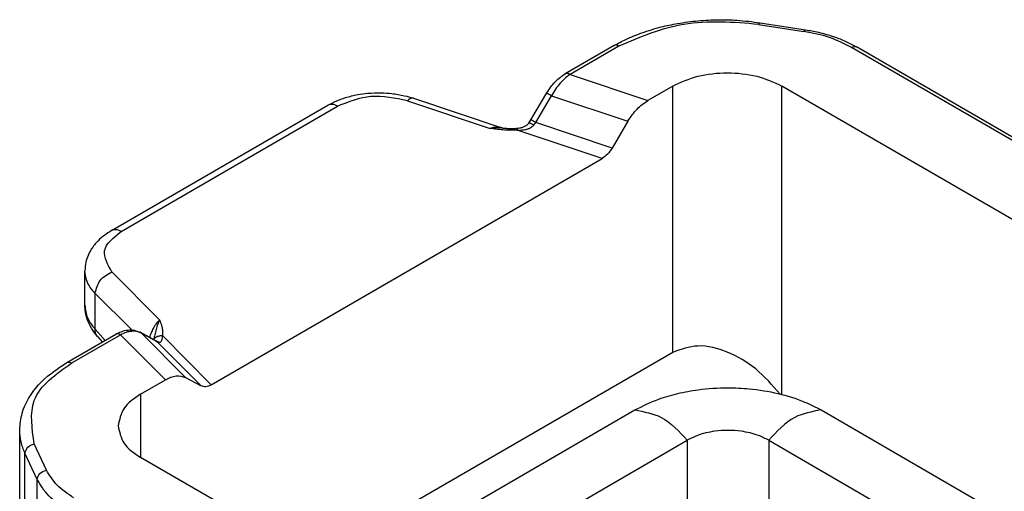
# Model space of a CAD drawing. Units: millimetres. Extents: x 384 to 681, y -245 to -35.
# Drawn here: x 418 to 444, y -202 to -190 of the extents above; entities that cross this region are included whole.
import ezdxf

# ---------------------------------------------------------------- set-up
doc = ezdxf.new("R2010")
doc.units = ezdxf.units.MM

msp = doc.modelspace()

# ---------------------------------------------------------------- linework, layer by layer
at = {"color": 2, "linetype": 'Continuous'}
for p, q in [((437.426, -190.215), (438.602, -190.397)), ((437.465, -190.171), (438.64, -190.354)), ((433.679, -190.764), (432.414, -191.496)), ((433.804, -190.776), (432.539, -191.509)), ((448.052, -195.565), (439.835, -190.809)), ((448.177, -195.552), (439.96, -190.796)), ((432.539, -191.509), (434.556, -192.183)), ((435.2, -191.81), (434.556, -192.183)), ((435.2, -198.707), (435.2, -191.81)), ((446.284, -196.588), (438.029, -191.81)), ((438.029, -199.798), (438.029, -191.81)), ((428.483, -192.128), (430.771, -192.893)), ((431.526, -192.684), (431.935, -191.989)), ((431.652, -192.756), (432.062, -192.061)), ((432.062, -192.061), (434.039, -192.721)), ((420.655, -195.553), (426.263, -192.308)), ((420.906, -195.578), (426.514, -192.333)), ((428.324, -192.195), (430.466, -192.91)), ((430.771, -192.893), (430.798, -192.899)), ((431.448, -192.795), (431.468, -192.77)), ((431.468, -192.77), (431.526, -192.684)), ((431.598, -192.824), (431.652, -192.756)), ((433.628, -193.416), (431.652, -192.756)), ((434.039, -192.721), (433.628, -193.416)), ((433.369, -193.685), (431.171, -192.951)), ((423.243, -199.546), (433.369, -193.685)), ((419.967, -197.481), (419.967, -196.6)), ((420.667, -196.626), (421.904, -197.866)), ((420.234, -197.179), (421.181, -198.127)), ((420.234, -198.108), (420.234, -197.179)), ((419.501, -198.97), (420.766, -198.238)), ((419.626, -198.982), (420.891, -198.25)), ((420.234, -198.108), (420.489, -198.398)), ((422.056, -199.418), (420.891, -198.25)), ((421.808, -198.408), (421.397, -198.188)), ((421.432, -198.213), (421.397, -198.188)), ((422.573, -199.357), (421.432, -198.213)), ((421.843, -198.433), (421.432, -198.213)), ((420.292, -198.293), (420.419, -198.438)), ((421.808, -198.408), (421.843, -198.433)), ((421.843, -198.433), (421.885, -198.445)), ((422.984, -199.577), (421.843, -198.433)), ((423.243, -199.546), (421.974, -198.274)), ((435.2, -198.707), (425.956, -204.057)), ((421.412, -199.79), (422.056, -199.418)), ((422.573, -199.357), (422.984, -199.577)), ((421.412, -199.79), (421.412, -201.427)), ((426.753, -204.519), (434.157, -200.234)), ((439.106, -200.234), (457.804, -211.056)), ((418.278, -206.508), (418.278, -200.721)), ((428.109, -205.304), (435.574, -200.983)), ((435.574, -200.983), (435.571, -202.939)), ((437.689, -200.983), (456.448, -211.84)), ((437.689, -200.983), (437.692, -202.939)), ((418.97, -201.759), (418.655, -201.079)), ((418.729, -202), (418.414, -201.32)), ((418.414, -207.55), (418.414, -201.32)), ((429.667, -206.205), (421.412, -201.427)), ((418.729, -208.832), (418.729, -202))]:
    msp.add_line(p, q, dxfattribs=at)
for centre, radius, start, end in [((430.676, -194.191), 1.298, 84.6146, 99.3384), ((421.776, -198.573), 0.168, 49.4945, 77.5589)]:
    msp.add_arc(centre, radius, start, end, dxfattribs=at)
for points, knots in [([(433.679, -190.764), (433.781, -190.708), (434.013, -190.582), (434.422, -190.418), (434.87, -190.282), (435.356, -190.18), (435.854, -190.114), (436.37, -190.089), (436.909, -190.101), (437.266, -190.146), (437.465, -190.171)], [0, 0, 0, 0, 0.347983, 0.793434, 1.317718, 1.751228, 2.283036, 2.821842, 3.297942, 3.89951, 3.89951, 3.89951, 3.89951]), ([(437.426, -190.215), (436.771, -190.161), (435.516, -190.059), (434.357, -190.544), (433.804, -190.776)], [0, 0, 0, 0, 1.941126, 3.713581, 3.713581, 3.713581, 3.713581]), ([(437.426, -190.215), (437.432, -190.202), (437.439, -190.182), (437.458, -190.174), (437.465, -190.171)], [0, 0, 0, 0, 0.03901026, 0.05962886, 0.05962886, 0.05962886, 0.05962886]), ([(438.602, -190.397), (438.607, -190.384), (438.615, -190.365), (438.634, -190.357), (438.64, -190.354)], [0, 0, 0, 0, 0.03901026, 0.05962886, 0.05962886, 0.05962886, 0.05962886]), ([(439.835, -190.809), (439.648, -190.716), (439.256, -190.521), (438.826, -190.44), (438.602, -190.397)], [0, 0, 0, 0, 0.623184, 1.305225, 1.305225, 1.305225, 1.305225]), ([(438.64, -190.354), (438.753, -190.374), (439.005, -190.418), (439.354, -190.52), (439.683, -190.647), (439.869, -190.747), (439.96, -190.796)], [0, 0, 0, 0, 0.343983, 0.766107, 1.089676, 1.399275, 1.399275, 1.399275, 1.399275]), ([(433.804, -190.776), (433.782, -190.765), (433.741, -190.744), (433.698, -190.758), (433.679, -190.764)], [0, 0, 0, 0, 0.0718066, 0.1303094, 0.1303094, 0.1303094, 0.1303094]), ([(439.835, -190.809), (439.857, -190.798), (439.897, -190.777), (439.94, -190.79), (439.96, -190.796)], [0, 0, 0, 0, 0.0718066, 0.1303094, 0.1303094, 0.1303094, 0.1303094]), ([(431.935, -191.989), (431.969, -191.936), (432.033, -191.836), (432.142, -191.711), (432.264, -191.594), (432.359, -191.532), (432.414, -191.496)], [0, 0, 0, 0, 0.187855, 0.355323, 0.4982685, 0.6937098, 0.6937098, 0.6937098, 0.6937098]), ([(432.539, -191.509), (432.486, -191.548), (432.393, -191.617), (432.271, -191.748), (432.16, -191.891), (432.095, -192.004), (432.062, -192.061)], [0, 0, 0, 0, 0.1964106, 0.3461596, 0.5383421, 0.7360536, 0.7360536, 0.7360536, 0.7360536]), ([(432.539, -191.509), (432.534, -191.506), (432.523, -191.5), (432.507, -191.493), (432.49, -191.488), (432.474, -191.485), (432.458, -191.484), (432.442, -191.485), (432.427, -191.489), (432.418, -191.494), (432.414, -191.496)], [0, 0, 0, 0, 0.0179893, 0.0356859, 0.0529545, 0.0696959, 0.0858681, 0.1015034, 0.1167162, 0.1316948, 0.1316948, 0.1316948, 0.1316948]), ([(435.2, -191.81), (435.413, -191.714), (435.862, -191.513), (436.614, -191.449), (437.367, -191.513), (437.816, -191.714), (438.029, -191.81)], [0, 0, 0, 0, 0.695677, 1.466098, 2.236518, 2.932195, 2.932195, 2.932195, 2.932195]), ([(426.263, -192.308), (426.335, -192.269), (426.482, -192.192), (426.742, -192.099), (427.014, -192.033), (427.327, -191.991), (427.622, -191.981), (427.941, -192.003), (428.22, -192.049), (428.405, -192.105), (428.483, -192.128)], [0, 0, 0, 0, 0.244322, 0.496709, 0.826083, 1.083787, 1.442415, 1.708035, 2.042519, 2.287358, 2.287358, 2.287358, 2.287358]), ([(428.324, -192.195), (428.007, -192.127), (427.388, -191.994), (426.8, -192.222), (426.514, -192.333)], [0, 0, 0, 0, 0.952017, 1.851423, 1.851423, 1.851423, 1.851423]), ([(428.483, -192.128), (428.457, -192.128), (428.396, -192.126), (428.351, -192.169), (428.324, -192.195)], [0, 0, 0, 0, 0.0745592, 0.1782283, 0.1782283, 0.1782283, 0.1782283]), ([(431.935, -191.989), (431.937, -191.99), (431.94, -191.991), (431.948, -191.995), (431.959, -192.001), (431.975, -192.01), (431.994, -192.021), (432.015, -192.034), (432.038, -192.047), (432.054, -192.056), (432.062, -192.061)], [0, 0, 0, 0, 0.0048878, 0.0111479, 0.0248277, 0.0432562, 0.0655848, 0.0907957, 0.1178326, 0.1457059, 0.1457059, 0.1457059, 0.1457059]), ([(426.514, -192.333), (426.469, -192.31), (426.388, -192.269), (426.302, -192.296), (426.263, -192.308)], [0, 0, 0, 0, 0.1436132, 0.2606188, 0.2606188, 0.2606188, 0.2606188]), ([(434.039, -192.721), (434.112, -192.61), (434.251, -192.399), (434.458, -192.253), (434.556, -192.183)], [0, 0, 0, 0, 0.3938834, 0.7527055, 0.7527055, 0.7527055, 0.7527055]), ([(430.771, -192.893), (430.745, -192.886), (430.697, -192.874), (430.621, -192.875), (430.545, -192.885), (430.493, -192.902), (430.466, -192.91)], [0, 0, 0, 0, 0.0816411, 0.146166, 0.2261717, 0.3112376, 0.3112376, 0.3112376, 0.3112376]), ([(431.154, -192.905), (431.179, -192.903), (431.234, -192.898), (431.314, -192.879), (431.387, -192.847), (431.428, -192.815), (431.445, -192.797), (431.447, -192.796), (431.448, -192.795)], [0, 0, 0, 0, 0.0763263, 0.1653092, 0.245738, 0.3140241, 0.317486, 0.3209479, 0.3209479, 0.3209479, 0.3209479]), ([(431.171, -192.951), (431.21, -192.951), (431.287, -192.952), (431.392, -192.937), (431.485, -192.908), (431.545, -192.874), (431.581, -192.842), (431.593, -192.83), (431.598, -192.824)], [0, 0, 0, 0, 0.1162715, 0.2320287, 0.315664, 0.4078005, 0.4360099, 0.4591408, 0.4591408, 0.4591408, 0.4591408]), ([(431.598, -192.824), (431.59, -192.819), (431.576, -192.81), (431.554, -192.798), (431.533, -192.787), (431.514, -192.778), (431.498, -192.771), (431.486, -192.768), (431.479, -192.767), (431.474, -192.767), (431.471, -192.769), (431.469, -192.77), (431.468, -192.77)], [0, 0, 0, 0, 0.0264394, 0.0519906, 0.0757985, 0.0969747, 0.1146959, 0.1283461, 0.1323898, 0.1377431, 0.1406913, 0.1436395, 0.1436395, 0.1436395, 0.1436395]), ([(431.652, -192.756), (431.644, -192.751), (431.628, -192.742), (431.605, -192.728), (431.583, -192.716), (431.564, -192.705), (431.548, -192.696), (431.538, -192.69), (431.532, -192.687), (431.53, -192.686), (431.528, -192.685), (431.527, -192.685), (431.526, -192.684)], [0, 0, 0, 0, 0.0278734, 0.0549103, 0.0801212, 0.1024498, 0.1208783, 0.1345581, 0.1378034, 0.1410487, 0.1415426, 0.1449997, 0.1449997, 0.1449997, 0.1449997]), ([(431.171, -192.951), (431.109, -192.953), (430.986, -192.958), (430.814, -192.948), (430.665, -192.934), (430.553, -192.921), (430.489, -192.913), (430.466, -192.91)], [0, 0, 0, 0, 0.1866391, 0.3695406, 0.5142075, 0.6362984, 0.7076837, 0.7076837, 0.7076837, 0.7076837]), ([(430.798, -192.899), (430.831, -192.901), (430.895, -192.906), (430.98, -192.909), (431.066, -192.91), (431.121, -192.907), (431.154, -192.905)], [0, 0, 0, 0, 0.0983462, 0.1932704, 0.2562468, 0.3560909, 0.3560909, 0.3560909, 0.3560909]), ([(431.154, -192.905), (431.154, -192.905), (431.155, -192.906), (431.158, -192.907), (431.16, -192.912), (431.162, -192.917), (431.165, -192.924), (431.167, -192.932), (431.169, -192.941), (431.17, -192.947), (431.171, -192.951)], [0, 0, 0, 0, 0.00062367, 0.00498934, 0.00842005, 0.01501627, 0.02201225, 0.03022128, 0.03952737, 0.04979766, 0.04979766, 0.04979766, 0.04979766]), ([(433.628, -193.416), (433.592, -193.471), (433.522, -193.577), (433.419, -193.65), (433.369, -193.685)], [0, 0, 0, 0, 0.1969417, 0.3763528, 0.3763528, 0.3763528, 0.3763528]), ([(420.655, -195.553), (420.534, -195.635), (420.333, -195.768), (420.109, -196.052), (419.986, -196.324), (419.972, -196.522), (419.967, -196.6)], [0, 0, 0, 0, 0.435894, 0.718511, 1.076039, 1.309574, 1.309574, 1.309574, 1.309574]), ([(420.667, -196.626), (420.561, -196.435), (420.333, -196.028), (420.707, -195.734), (420.906, -195.578)], [0, 0, 0, 0, 0.578786, 1.236356, 1.236356, 1.236356, 1.236356]), ([(420.906, -195.578), (420.861, -195.556), (420.78, -195.515), (420.694, -195.541), (420.655, -195.553)], [0, 0, 0, 0, 0.1436132, 0.2606188, 0.2606188, 0.2606188, 0.2606188]), ([(420.234, -197.179), (420.157, -197.091), (420.01, -196.923), (419.981, -196.704), (419.967, -196.6)], [0, 0, 0, 0, 0.3433089, 0.6505578, 0.6505578, 0.6505578, 0.6505578]), ([(420.234, -197.179), (420.264, -197.059), (420.325, -196.81), (420.551, -196.689), (420.667, -196.626)], [0, 0, 0, 0, 0.3541714, 0.7321895, 0.7321895, 0.7321895, 0.7321895]), ([(420.292, -198.293), (420.249, -198.24), (420.153, -198.122), (420.045, -197.912), (419.977, -197.69), (419.97, -197.544), (419.967, -197.481)], [0, 0, 0, 0, 0.2024588, 0.4545927, 0.7039309, 0.8925131, 0.8925131, 0.8925131, 0.8925131]), ([(419.967, -197.481), (419.971, -197.542), (419.978, -197.652), (420.032, -197.806), (420.112, -197.959), (420.19, -198.054), (420.234, -198.108)], [0, 0, 0, 0, 0.1814209, 0.3304549, 0.4865971, 0.6964219, 0.6964219, 0.6964219, 0.6964219]), ([(421.904, -197.866), (421.888, -197.881), (421.847, -197.922), (421.797, -197.99), (421.743, -198.077), (421.701, -198.16), (421.666, -198.245), (421.65, -198.294), (421.642, -198.319)], [0, 0, 0, 0, 0.0673036, 0.1726948, 0.2533409, 0.3726156, 0.4514116, 0.5288309, 0.5288309, 0.5288309, 0.5288309]), ([(421.904, -197.866), (421.886, -197.904), (421.85, -197.985), (421.811, -198.116), (421.778, -198.248), (421.758, -198.335), (421.749, -198.376)], [0, 0, 0, 0, 0.1254367, 0.2665577, 0.408472, 0.5345954, 0.5345954, 0.5345954, 0.5345954]), ([(421.904, -197.866), (421.909, -197.879), (421.922, -197.916), (421.944, -197.98), (421.969, -198.066), (421.987, -198.166), (421.978, -198.238), (421.974, -198.274)], [0, 0, 0, 0, 0.0434816, 0.1176519, 0.204193, 0.3111189, 0.4194183, 0.4194183, 0.4194183, 0.4194183]), ([(420.292, -198.293), (420.286, -198.286), (420.276, -198.274), (420.263, -198.252), (420.253, -198.23), (420.245, -198.207), (420.239, -198.183), (420.235, -198.158), (420.234, -198.133), (420.234, -198.116), (420.234, -198.108)], [0, 0, 0, 0, 0.0246318, 0.0491866, 0.0737617, 0.09843, 0.1232353, 0.1481916, 0.1732851, 0.1984797, 0.1984797, 0.1984797, 0.1984797]), ([(420.766, -198.238), (420.811, -198.214), (420.912, -198.161), (421.077, -198.123), (421.249, -198.125), (421.349, -198.167), (421.397, -198.188)], [0, 0, 0, 0, 0.1534286, 0.338658, 0.5031888, 0.6602194, 0.6602194, 0.6602194, 0.6602194]), ([(420.891, -198.25), (420.886, -198.247), (420.875, -198.241), (420.859, -198.235), (420.843, -198.229), (420.826, -198.226), (420.81, -198.225), (420.794, -198.227), (420.779, -198.231), (420.77, -198.235), (420.766, -198.238)], [0, 0, 0, 0, 0.0179938, 0.0356947, 0.0529674, 0.0697125, 0.0858881, 0.1015266, 0.1167463, 0.1317548, 0.1317548, 0.1317548, 0.1317548]), ([(421.432, -198.213), (421.402, -198.199), (421.323, -198.163), (421.186, -198.157), (421.033, -198.185), (420.94, -198.228), (420.891, -198.25)], [0, 0, 0, 0, 0.1012049, 0.2569588, 0.4024901, 0.5632132, 0.5632132, 0.5632132, 0.5632132]), ([(421.749, -198.376), (421.754, -198.368), (421.765, -198.352), (421.786, -198.33), (421.812, -198.311), (421.841, -198.295), (421.872, -198.284), (421.906, -198.276), (421.94, -198.273), (421.962, -198.273), (421.974, -198.274)], [0, 0, 0, 0, 0.0286792, 0.0589123, 0.0906225, 0.123589, 0.1574569, 0.1917582, 0.2259646, 0.2595504, 0.2595504, 0.2595504, 0.2595504]), ([(421.885, -198.445), (421.889, -198.446), (421.897, -198.447), (421.911, -198.445), (421.928, -198.44), (421.949, -198.424), (421.97, -198.387), (421.978, -198.334), (421.975, -198.293), (421.974, -198.274)], [0, 0, 0, 0, 0.0120501, 0.0248578, 0.0403548, 0.0651348, 0.1012176, 0.1654778, 0.2232677, 0.2232677, 0.2232677, 0.2232677]), ([(437.982, -199.786), (437.782, -199.557), (437.394, -199.111), (436.656, -198.681), (435.88, -198.467), (435.415, -198.631), (435.2, -198.707)], [0, 0, 0, 0, 0.905473, 1.760329, 2.542124, 3.211375, 3.211375, 3.211375, 3.211375]), ([(418.278, -200.721), (418.291, -200.572), (418.318, -200.264), (418.529, -199.832), (418.904, -199.363), (419.272, -199.121), (419.501, -198.97)], [0, 0, 0, 0, 0.445595, 0.920355, 1.416208, 2.231411, 2.231411, 2.231411, 2.231411]), ([(418.655, -201.079), (418.596, -200.68), (418.464, -199.792), (419.213, -199.27), (419.626, -198.982)], [0, 0, 0, 0, 1.123475, 2.497727, 2.497727, 2.497727, 2.497727]), ([(419.501, -198.97), (419.52, -198.964), (419.563, -198.951), (419.604, -198.971), (419.626, -198.982)], [0, 0, 0, 0, 0.0585028, 0.1303094, 0.1303094, 0.1303094, 0.1303094]), ([(422.056, -199.418), (422.148, -199.371), (422.315, -199.285), (422.493, -199.335), (422.573, -199.357)], [0, 0, 0, 0, 0.2974768, 0.5382044, 0.5382044, 0.5382044, 0.5382044]), ([(423.243, -199.546), (423.197, -199.57), (423.113, -199.612), (423.024, -199.588), (422.984, -199.577)], [0, 0, 0, 0, 0.1487384, 0.2691022, 0.2691022, 0.2691022, 0.2691022]), ([(434.219, -200.198), (434.422, -200.098), (434.78, -199.921), (435.336, -199.765), (435.935, -199.653), (436.556, -199.613), (437.252, -199.645), (437.922, -199.755), (438.55, -199.945), (438.904, -200.126), (439.045, -200.198)], [0, 0, 0, 0, 0.677957, 1.193377, 1.727571, 2.503984, 3.05489, 3.814379, 4.536303, 5.008996, 5.008996, 5.008996, 5.008996]), ([(421.412, -199.79), (421.245, -199.9), (420.941, -200.1), (420.862, -200.451), (420.826, -200.609)], [0, 0, 0, 0, 0.573572, 1.041979, 1.041979, 1.041979, 1.041979]), ([(434.157, -200.234), (434.162, -200.231), (434.173, -200.225), (434.188, -200.216), (434.204, -200.207), (434.214, -200.201), (434.219, -200.198)], [0, 0, 0, 0, 0.01746933, 0.03538552, 0.05304394, 0.07109169, 0.07109169, 0.07109169, 0.07109169]), ([(434.219, -200.198), (434.456, -200.243), (434.995, -200.344), (435.366, -200.754), (435.574, -200.983)], [0, 0, 0, 0, 0.704675, 1.604354, 1.604354, 1.604354, 1.604354]), ([(439.045, -200.198), (438.808, -200.243), (438.269, -200.344), (437.898, -200.754), (437.689, -200.983)], [0, 0, 0, 0, 0.704675, 1.604354, 1.604354, 1.604354, 1.604354]), ([(439.045, -200.198), (439.05, -200.201), (439.06, -200.207), (439.076, -200.216), (439.091, -200.225), (439.101, -200.231), (439.106, -200.234)], [0, 0, 0, 0, 0.01787218, 0.03570617, 0.05341285, 0.07109169, 0.07109169, 0.07109169, 0.07109169]), ([(418.414, -201.32), (418.374, -201.222), (418.296, -201.03), (418.284, -200.823), (418.278, -200.721)], [0, 0, 0, 0, 0.3140618, 0.6181743, 0.6181743, 0.6181743, 0.6181743]), ([(420.826, -200.609), (420.862, -200.767), (420.941, -201.118), (421.245, -201.318), (421.412, -201.427)], [0, 0, 0, 0, 0.468406, 1.041979, 1.041979, 1.041979, 1.041979]), ([(437.689, -200.983), (437.601, -200.939), (437.445, -200.86), (437.202, -200.79), (436.939, -200.74), (436.632, -200.72), (436.325, -200.74), (436.048, -200.793), (435.804, -200.865), (435.649, -200.945), (435.574, -200.983)], [0, 0, 0, 0, 0.296756, 0.521943, 0.756421, 1.099023, 1.441596, 1.676053, 1.94581, 2.198354, 2.198354, 2.198354, 2.198354]), ([(418.414, -201.32), (418.431, -201.262), (418.467, -201.14), (418.59, -201.1), (418.655, -201.079)], [0, 0, 0, 0, 0.1704838, 0.3617389, 0.3617389, 0.3617389, 0.3617389]), ([(418.729, -202), (418.746, -201.943), (418.782, -201.82), (418.905, -201.78), (418.97, -201.759)], [0, 0, 0, 0, 0.1704838, 0.3617389, 0.3617389, 0.3617389, 0.3617389]), ([(419.682, -202.473), (419.526, -202.373), (419.235, -202.188), (419.054, -201.895), (418.97, -201.759)], [0, 0, 0, 0, 0.547405, 1.019455, 1.019455, 1.019455, 1.019455]), ([(419.505, -202.779), (419.335, -202.67), (419.017, -202.468), (418.82, -202.148), (418.729, -202)], [0, 0, 0, 0, 0.597169, 1.112133, 1.112133, 1.112133, 1.112133])]:
    msp.add_open_spline(points, degree=3, knots=knots, dxfattribs=at)

doc.saveas('drawing.dxf')
